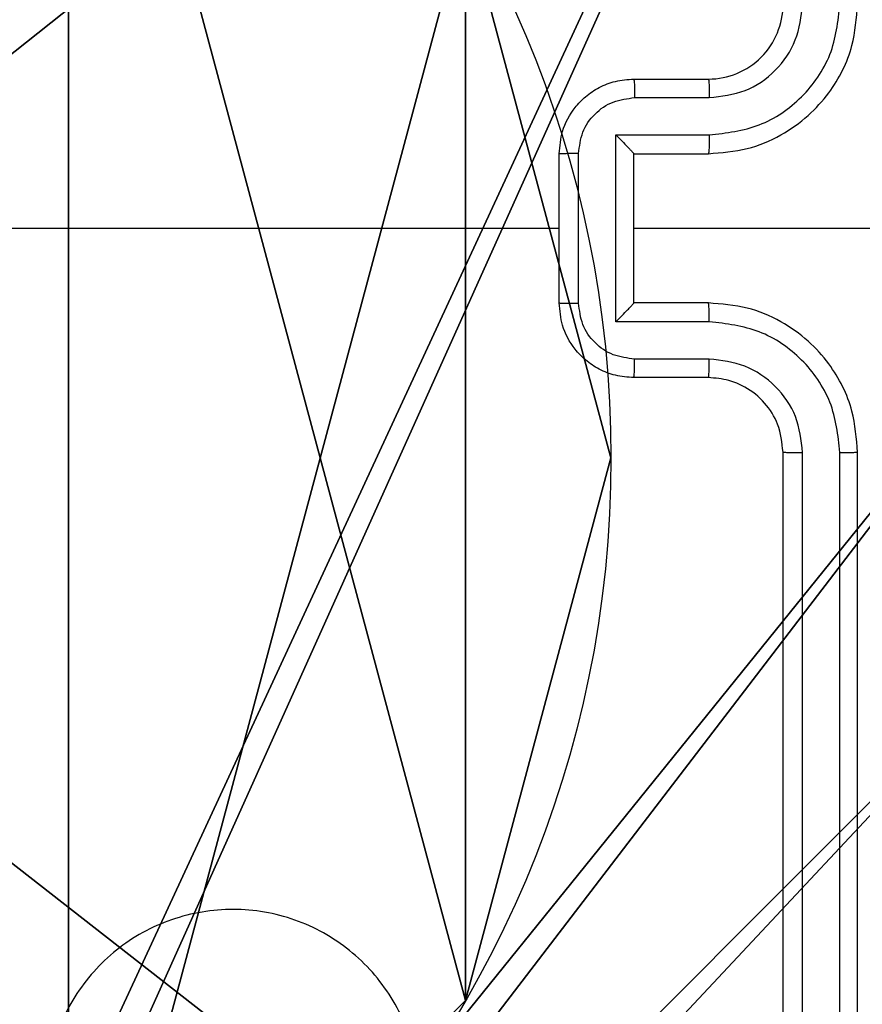
# Model space of a CAD drawing. Units: centimetres. Extents: x -477 to 475, y -428 to 447.
# Drawn here: x 76 to 78, y 121 to 124 of the extents above; entities that cross this region are included whole.
import ezdxf

# ---------------------------------------------------------------- set-up
doc = ezdxf.new("R2010")
doc.units = ezdxf.units.CM
doc.header["$LTSCALE"] = 2.54
doc.layers.get('0').update_dxf_attribs({"true_color": 0xff5454})
doc.layers.add('VP-EQ', color=192, linetype='Continuous')

# ---------------------------------------------------------------- blocks, each defined once
blk = doc.blocks.new('Komponent_46')
at = {"color": 59, "true_color": 0x614a34}
mesh = blk.add_polyface(dxfattribs=at)
corners = [(9, 0, 101.7593), (4.95, 0.2576, 101.7593), (4.95, 0, 101.7593), (8.7424, 4.0502, 101.7593), (9, 4.0502, 101.7593), (0, 0, 101.7593), (0.2576, 4.05, 101.7593), (0, 4.05, 101.7593), (4.05, 0, 101.7593), (0.2576, 4.95, 101.7593), (4.0498, 8.7424, 101.7593), (4.05, 0.2576, 101.7593), (4.9498, 8.7424, 101.7593), (4.9498, 9, 101.7593), (9, 9, 101.7593), (8.7424, 4.9502, 101.7593), (9, 4.9502, 101.7593), (0, 9, 101.7593), (0, 4.95, 101.7593), (4.0498, 9, 101.7593)]
mesh.append_faces([[corners[k] for k in face] for face in [(0, 1, 2), (3, 0, 4), (5, 6, 7), (14, 15, 16), (9, 17, 18)]], dxfattribs={"vtx0": -1, "color": 59})
mesh.append_faces([[corners[k] for k in face] for face in [(6, 8, 9), (10, 11, 12), (12, 1, 13), (13, 1, 14), (15, 1, 3), (17, 9, 19), (19, 9, 10)]], dxfattribs={"vtx0": -1, "vtx1": -1, "color": 59})
mesh.append_faces([[corners[k] for k in face] for face in [(1, 0, 3), (9, 8, 10), (14, 1, 15)]], dxfattribs={"vtx0": -1, "vtx1": -1, "vtx2": -1, "color": 59})
mesh.append_faces([[corners[k] for k in face] for face in [(6, 5, 8), (10, 8, 11), (12, 11, 1)]], dxfattribs={"vtx0": -1, "vtx2": -1, "color": 59})
mesh = blk.add_polyface(dxfattribs=at)
corners = [(4.0498, 9), (0, 4.95), (0, 9), (0.2576, 4.95), (0.2576, 4.05), (4.9498, 8.7424), (4.05, 0.2576), (4.0498, 8.7424), (4.95, 0.2576), (0, 0), (0, 4.05), (4.05, 0), (9, 9), (4.9498, 9), (4.95, 0), (8.7424, 4.9502), (9, 4.9502), (8.7424, 4.0502), (9, 0), (9, 4.0502)]
mesh.append_faces([[corners[k] for k in face] for face in [(0, 1, 2), (4, 9, 10), (12, 5, 13), (15, 12, 16), (18, 17, 19)]], dxfattribs={"vtx0": -1, "color": 59})
mesh.append_faces([[corners[k] for k in face] for face in [(1, 0, 3), (3, 0, 4), (5, 6, 7), (6, 5, 8), (9, 4, 11), (7, 4, 0), (11, 7, 6), (8, 12, 14), (14, 17, 18), (17, 14, 15)]], dxfattribs={"vtx0": -1, "vtx1": -1, "color": 59})
mesh.append_faces([[corners[k] for k in face] for face in [(11, 4, 7), (5, 12, 8), (14, 12, 15)]], dxfattribs={"vtx0": -1, "vtx1": -1, "vtx2": -1, "color": 59})
blk = doc.blocks.new('Grupuj_130')
at = {"color": 0}
mesh = blk.add_polyface(dxfattribs=at)
corners = [(0.2886, 0, 1.5), (0, 25.7902, 1.5), (0, 0.8098, 1.5), (0.2886, 26.6, 1.5), (9.3114, 0, 1.5), (9.3114, 26.6, 1.5), (9.6, 0.8098, 1.5), (9.6, 25.7902, 1.5)]
mesh.append_faces([[corners[k] for k in face] for face in [(0, 1, 2), (5, 6, 7)]], dxfattribs={"vtx0": -1, "color": 0})
mesh.append_faces([[corners[k] for k in face] for face in [(1, 0, 3), (3, 4, 5)]], dxfattribs={"vtx0": -1, "vtx1": -1, "color": 0})
mesh.append_faces([[corners[k] for k in face] for face in [(3, 0, 4), (5, 4, 6)]], dxfattribs={"vtx0": -1, "vtx2": -1, "color": 0})
mesh = blk.add_polyface(dxfattribs=at)
corners = [(0, 25.7902), (0.2886, 0), (0, 0.8098), (0.2886, 26.6), (9.3114, 0), (9.3114, 26.6), (9.6, 25.7902), (9.6, 0.8098)]
mesh.append_faces([[corners[k] for k in face] for face in [(0, 1, 2), (4, 6, 7)]], dxfattribs={"vtx0": -1, "color": 0})
mesh.append_faces([[corners[k] for k in face] for face in [(1, 3, 4)]], dxfattribs={"vtx0": -1, "vtx1": -1, "color": 0})
mesh.append_faces([[corners[k] for k in face] for face in [(1, 0, 3), (4, 3, 5), (4, 5, 6)]], dxfattribs={"vtx0": -1, "vtx2": -1, "color": 0})
blk = doc.blocks.new('Grupuj_127')
at = {"color": 18, "true_color": 0x030303, "extrusion": (8.93165e-17, -4.44089e-16, -1), "yscale": 0.3564000000000001}
blk.add_blockref('Grupuj_130', (-9.6, 0, -103.2593), dxfattribs=at)
at = {"color": 0}
blk.add_blockref('Komponent_46', (0.3, 0.3), dxfattribs=at)
blk = doc.blocks.new('noga_WOODEN_LOW_1')
at = {"color": 0}
blk.add_blockref('Grupuj_127', (0, 0), dxfattribs=at)
blk = doc.blocks.new('Grupuj_150')
at = {"color": 0}
blk.add_blockref('noga_WOODEN_LOW_1', (0.1205, 0.1036), dxfattribs=at)
blk = doc.blocks.new('noga_WOODEN_LOW')
at = {"color": 0}
blk.add_blockref('Grupuj_150', (0, 0), dxfattribs=at)
blk = doc.blocks.new('Grupuj_89')
at = {"color": 0}
for p, q in [((5.0958, 2.187), (5.0958, 2.187, 9.3756)), ((5.0958, 2.187), (5.0958, 2.187, 9.3756)), ((4.7061, 0.7327), (4.7061, 0.7327, 9.3756)), ((4.7061, 0.7327), (4.7061, 0.7327, 9.3756))]:
    blk.add_line(p, q, dxfattribs=at)
for centre in [(2.187, 2.187), (2.187, 2.187, 9.3756), (2.187, 2.187), (2.187, 2.187, 9.3756), (2.187, 2.187), (2.187, 2.187, 9.3756), (2.187, 2.187), (2.187, 2.187, 9.3756), (2.187, 2.187), (2.187, 2.187, 9.3756), (2.187, 2.187), (2.187, 2.187, 9.3756), (2.187, 2.187), (2.187, 2.187, 9.3756), (2.187, 2.187), (2.187, 2.187, 9.3756), (2.187, 2.187), (2.187, 2.187, 9.3756), (2.187, 2.187), (2.187, 2.187, 9.3756), (2.187, 2.187), (2.187, 2.187, 9.3756), (2.187, 2.187), (2.187, 2.187, 9.3756), (2.187, 2.187), (2.187, 2.187, 9.3756)]:
    blk.add_circle(centre, 2.9088, dxfattribs=at)
mesh = blk.add_polyface(dxfattribs=at)
corners = [(-0.332, 3.6414), (-0.332, 0.7327), (-0.7217, 2.187), (0.7327, 4.7061), (0.7327, -0.332), (2.187, -0.7217), (2.187, 5.0958), (3.6414, 4.7061), (3.6414, -0.332), (4.7061, 3.6414), (4.7061, 0.7327), (5.0958, 2.187)]
mesh.append_faces([[corners[k] for k in face] for face in [(0, 1, 2), (10, 9, 11)]], dxfattribs={"vtx0": -1, "color": 0})
mesh.append_faces([[corners[k] for k in face] for face in [(1, 3, 4), (4, 3, 5), (5, 7, 8), (8, 9, 10)]], dxfattribs={"vtx0": -1, "vtx1": -1, "color": 0})
mesh.append_faces([[corners[k] for k in face] for face in [(1, 0, 3), (5, 3, 6), (5, 6, 7), (8, 7, 9)]], dxfattribs={"vtx0": -1, "vtx2": -1, "color": 0})
mesh = blk.add_polyface(dxfattribs=at)
corners = [(-0.332, 0.7327, 9.3756), (-0.332, 3.6414, 9.3756), (-0.7217, 2.187, 9.3756), (0.7327, -0.332, 9.3756), (0.7327, 4.7061, 9.3756), (2.187, -0.7217, 9.3756), (2.187, 5.0958, 9.3756), (3.6414, -0.332, 9.3756), (3.6414, 4.7061, 9.3756), (4.7061, 0.7327, 9.3756), (4.7061, 3.6414, 9.3756), (5.0958, 2.187, 9.3756)]
mesh.append_faces([[corners[k] for k in face] for face in [(0, 1, 2), (10, 9, 11)]], dxfattribs={"vtx0": -1, "color": 0})
mesh.append_faces([[corners[k] for k in face] for face in [(1, 3, 4), (4, 5, 6), (6, 7, 8), (8, 9, 10)]], dxfattribs={"vtx0": -1, "vtx1": -1, "color": 0})
mesh.append_faces([[corners[k] for k in face] for face in [(1, 0, 3), (4, 3, 5), (6, 5, 7), (8, 7, 9)]], dxfattribs={"vtx0": -1, "vtx2": -1, "color": 0})
mesh = blk.add_polyface(dxfattribs=at)
corners = [(4.7061, 3.6414), (5.0958, 2.187, 9.3756), (5.0958, 2.187), (4.7061, 3.6414, 9.3756)]
mesh.append_faces([[corners[k] for k in face] for face in [(0, 1, 2), (1, 0, 3)]], dxfattribs={"vtx0": -1, "color": 0})
mesh = blk.add_polyface(dxfattribs=at)
corners = [(5.0958, 2.187), (4.7061, 0.7327, 9.3756), (4.7061, 0.7327), (5.0958, 2.187, 9.3756)]
mesh.append_faces([[corners[k] for k in face] for face in [(0, 1, 2), (1, 0, 3)]], dxfattribs={"vtx0": -1, "color": 0})
mesh = blk.add_polyface(dxfattribs=at)
corners = [(4.7061, 0.7327), (3.6414, -0.332, 9.3756), (3.6414, -0.332), (4.7061, 0.7327, 9.3756)]
mesh.append_faces([[corners[k] for k in face] for face in [(0, 1, 2), (1, 0, 3)]], dxfattribs={"vtx0": -1, "color": 0})
blk = doc.blocks.new('Grupuj_10')
at = {"color": 0}
mesh = blk.add_polyface(dxfattribs=at)
corners = [(9.2052, 0, 0.5), (0.8825, 6.5, 0.5), (0.8825, 0, 0.5), (9.2052, 6.5, 0.5)]
mesh.append_faces([[corners[k] for k in face] for face in [(0, 1, 2), (1, 0, 3)]], dxfattribs={"vtx0": -1, "color": 0})
mesh = blk.add_polyface(dxfattribs=at)
corners = [(9.1365, 6.5), (0.9511, 0), (0.9511, 6.5), (9.1365, 0)]
mesh.append_faces([[corners[k] for k in face] for face in [(0, 1, 2), (1, 0, 3)]], dxfattribs={"vtx0": -1, "color": 0})
blk = doc.blocks.new('Grupuj_128')
at = {"color": 0}
for name, p in [('Grupuj_10', (0, 0, 9.5033)), ('Grupuj_89', (2.9313, 1.0733))]:
    blk.add_blockref(name, p, dxfattribs=at)
blk = doc.blocks.new('kotwa_WOODEN_LOW')
at = {"color": 254, "true_color": 0xe2e2e2}
blk.add_blockref('Grupuj_128', (0, 0), dxfattribs=at)
blk = doc.blocks.new('Grupuj_143')
at = {"color": 0}
for name, p in [('noga_WOODEN_LOW', (0.0893, -0.1036, 10)), ('kotwa_WOODEN_LOW', (0, 1.4814))]:
    blk.add_blockref(name, p, dxfattribs=at)
blk = doc.blocks.new('Grupuj_1')
at = {"color": 0}
blk.add_blockref('Grupuj_143', (395.3449, 395.5548, 5.9418), dxfattribs=at)
blk = doc.blocks.new('WD1505_')
at = {"color": 7, "linetype": 'Continuous', "lineweight": 25}
for p, q in [((90.0685, 141.3536), (90.2685, 141.3536)), ((90.0707, 141.3038), (90.2708, 141.3038)), ((90.0206, 141.2037), (90.2708, 141.2037)), ((90.0206, 140.7034), (90.0206, 141.2037)), ((89.8685, 140.7536), (89.8685, 141.1536)), ((89.9206, 140.7534), (89.9206, 141.1537)), ((90.0685, 141.1536), (90.2685, 141.1536)), ((90.0685, 141.1536), (90.0685, 141.1536)), ((90.0685, 140.7536), (90.0685, 141.1536)), ((88.2712, 140.9536), (89.8685, 140.9536)), ((90.0685, 140.9536), (91.3057, 140.9536)), ((90.2685, 140.7536), (90.0685, 140.7536)), ((90.0685, 140.7536), (90.0685, 140.7535)), ((90.2708, 140.7034), (90.0206, 140.7034)), ((90.2708, 140.6033), (90.0707, 140.6033)), ((90.2685, 140.5536), (90.0685, 140.5536)), ((90.4685, 137.3536), (90.4685, 140.3536)), ((90.521, 137.3512), (90.521, 140.3532)), ((90.6211, 137.3512), (90.6211, 140.3532)), ((90.6685, 137.3536), (90.6685, 140.3536))]:
    blk.add_line(p, q, dxfattribs=at)
blk.add_arc((90.2685, 141.5536), 0.2, 269.998, 359.9986, dxfattribs=at)
for points, knots in [([(90.2685, 141.1536), (90.3036, 141.1562), (90.3712, 141.1614), (90.4623, 141.1997), (90.5361, 141.252), (90.6062, 141.3298), (90.6586, 141.4322), (90.6655, 141.5165), (90.6685, 141.5536)], [0, 0, 0, 0, 0.1675549, 0.3230057, 0.466357, 0.5976014, 0.8228536, 1, 1, 1, 1]), ([(90.2708, 141.2037), (90.3165, 141.2092), (90.4078, 141.2203), (90.5054, 141.2874), (90.5636, 141.3577), (90.608, 141.4389), (90.6159, 141.508), (90.6211, 141.554)], [0, 0, 0, 0, 0.249616, 0.499225, 0.623574, 0.74988, 1, 1, 1, 1]), ([(90.2708, 141.3038), (90.3036, 141.3076), (90.3691, 141.3152), (90.4518, 141.3729), (90.509, 141.4558), (90.517, 141.5212), (90.521, 141.554)], [0, 0, 0, 0, 0.250442, 0.500147, 0.750081, 1, 1, 1, 1]), ([(89.8685, 141.1536), (89.8703, 141.1738), (89.8742, 141.2181), (89.903, 141.2704), (89.9392, 141.3082), (89.9758, 141.3326), (90.0197, 141.3501), (90.0519, 141.3524), (90.0685, 141.3536)], [0, 0, 0, 0, 0.192701, 0.423131, 0.55312, 0.692572, 0.84155, 1, 1, 1, 1]), ([(90.0685, 141.3536), (90.0688, 141.3526), (90.0694, 141.3507), (90.0702, 141.3374), (90.0706, 141.321), (90.0706, 141.3095), (90.0707, 141.3038)], [0, 0, 0, 0, 0.27976, 0.559044, 0.7794804, 1, 1, 1, 1]), ([(90.2685, 141.3536), (90.2688, 141.3528), (90.2694, 141.3512), (90.2702, 141.3398), (90.2707, 141.3233), (90.2708, 141.3103), (90.2708, 141.3038)], [0, 0, 0, 0, 0.250124, 0.499896, 0.749734, 1, 1, 1, 1]), ([(89.9206, 141.1537), (89.9229, 141.1734), (89.9275, 141.2127), (89.9621, 141.2624), (90.0119, 141.2966), (90.0511, 141.3014), (90.0707, 141.3038)], [0, 0, 0, 0, 0.250434, 0.500132, 0.750063, 1, 1, 1, 1]), ([(90.0206, 141.2037), (90.0261, 141.1982), (90.0371, 141.1872), (90.0502, 141.1737), (90.0592, 141.1642), (90.0645, 141.1585), (90.0678, 141.1548), (90.0683, 141.154), (90.0685, 141.1536)], [0, 0, 0, 0, 0.251401, 0.502428, 0.646466, 0.775716, 0.892544, 1, 1, 1, 1]), ([(90.2708, 141.2037), (90.2708, 141.1972), (90.2707, 141.1841), (90.2702, 141.1674), (90.2694, 141.1559), (90.2688, 141.1544), (90.2685, 141.1536)], [0, 0, 0, 0, 0.250122, 0.500004, 0.749776, 1, 1, 1, 1]), ([(89.9206, 141.1537), (89.9172, 141.1537), (89.9105, 141.1537), (89.9007, 141.1537), (89.8916, 141.1537), (89.8836, 141.1536), (89.8771, 141.1536), (89.8723, 141.1536), (89.8691, 141.1536), (89.8687, 141.1536), (89.8685, 141.1536)], [0, 0, 0, 0, 0.12504, 0.250154, 0.375228, 0.499978, 0.624808, 0.749907, 0.874969, 1, 1, 1, 1]), ([(89.8685, 140.7536), (89.8687, 140.7536), (89.8691, 140.7535), (89.8723, 140.7535), (89.8771, 140.7535), (89.8836, 140.7535), (89.8916, 140.7535), (89.9007, 140.7534), (89.9105, 140.7534), (89.9172, 140.7534), (89.9206, 140.7534)], [0, 0, 0, 0, 0.1250305, 0.2500934, 0.3751917, 0.5000217, 0.624772, 0.7498458, 0.8749603, 1, 1, 1, 1]), ([(90.0685, 140.5536), (90.0519, 140.5548), (90.0197, 140.5571), (89.9758, 140.5745), (89.9392, 140.599), (89.9029, 140.6367), (89.8742, 140.689), (89.8703, 140.7334), (89.8685, 140.7536)], [0, 0, 0, 0, 0.158448, 0.307425, 0.446875, 0.576836, 0.807263, 1, 1, 1, 1]), ([(90.0707, 140.6033), (90.0511, 140.6057), (90.0119, 140.6105), (89.9621, 140.6448), (89.9274, 140.6944), (89.9229, 140.7337), (89.9206, 140.7534)], [0, 0, 0, 0, 0.24994, 0.499903, 0.749562, 1, 1, 1, 1]), ([(90.0206, 140.7034), (90.0261, 140.7089), (90.0371, 140.72), (90.0502, 140.7335), (90.0593, 140.7429), (90.0645, 140.7486), (90.0679, 140.7524), (90.0683, 140.7531), (90.0685, 140.7535)], [0, 0, 0, 0, 0.251516, 0.502545, 0.646554, 0.775737, 0.89259, 1, 1, 1, 1]), ([(90.2708, 140.7034), (90.2708, 140.71), (90.2707, 140.7231), (90.2702, 140.7397), (90.2694, 140.7512), (90.2688, 140.7528), (90.2685, 140.7536)], [0, 0, 0, 0, 0.2502344, 0.500079, 0.7498131, 1, 1, 1, 1]), ([(90.6685, 140.3536), (90.6655, 140.3907), (90.6586, 140.4749), (90.6062, 140.5773), (90.5361, 140.6552), (90.4623, 140.7074), (90.3712, 140.7458), (90.3036, 140.7509), (90.2685, 140.7536)], [0, 0, 0, 0, 0.1771469, 0.4023827, 0.5336416, 0.6769933, 0.8324446, 1, 1, 1, 1]), ([(90.6211, 140.3532), (90.6159, 140.3991), (90.608, 140.4682), (90.5636, 140.5494), (90.5054, 140.6197), (90.4079, 140.6868), (90.3165, 140.6979), (90.2708, 140.7034)], [0, 0, 0, 0, 0.250123, 0.376401, 0.500751, 0.750381, 1, 1, 1, 1]), ([(90.0685, 140.5536), (90.0688, 140.5545), (90.0694, 140.5565), (90.0702, 140.5697), (90.0706, 140.5861), (90.0706, 140.5976), (90.0707, 140.6033)], [0, 0, 0, 0, 0.279791, 0.559013, 0.779607, 1, 1, 1, 1]), ([(90.2685, 140.5536), (90.2688, 140.5543), (90.2694, 140.5559), (90.2702, 140.5673), (90.2707, 140.5838), (90.2708, 140.5968), (90.2708, 140.6033)], [0, 0, 0, 0, 0.250151, 0.500078, 0.749857, 1, 1, 1, 1]), ([(90.521, 140.3532), (90.5172, 140.386), (90.5095, 140.4515), (90.4517, 140.5343), (90.3688, 140.5914), (90.3035, 140.5994), (90.2708, 140.6033)], [0, 0, 0, 0, 0.250432, 0.500127, 0.75006, 1, 1, 1, 1]), ([(90.4685, 140.3536), (90.4656, 140.3792), (90.4603, 140.4272), (90.4213, 140.4883), (90.3737, 140.5268), (90.3209, 140.5494), (90.2869, 140.5521), (90.2685, 140.5536)], [0, 0, 0, 0, 0.244401, 0.456888, 0.674649, 0.823995, 1, 1, 1, 1]), ([(90.4685, 140.3536), (90.4687, 140.3535), (90.4691, 140.3535), (90.4723, 140.3534), (90.4772, 140.3533), (90.4838, 140.3533), (90.4919, 140.3532), (90.501, 140.3532), (90.5108, 140.3532), (90.5176, 140.3532), (90.521, 140.3532)], [0, 0, 0, 0, 0.125007, 0.250198, 0.375227, 0.499939, 0.624778, 0.749836, 0.875038, 1, 1, 1, 1]), ([(90.6211, 140.3532), (90.6273, 140.3532), (90.6399, 140.3532), (90.6556, 140.3533), (90.6663, 140.3534), (90.6678, 140.3535), (90.6685, 140.3536)], [0, 0, 0, 0, 0.250116, 0.499904, 0.7498, 1, 1, 1, 1]), ([(89.3469, 138.2753), (89.3111, 138.245), (89.232, 138.1782), (89.0777, 138.1263), (88.9072, 138.1271), (88.7448, 138.183), (88.6119, 138.2911), (88.5215, 138.4361), (88.4845, 138.6027), (88.5049, 138.7727), (88.5802, 138.9262), (88.702, 139.0465), (88.857, 139.1192), (89.0271, 139.1369), (89.1934, 139.0975), (89.3373, 139.0046), (89.4424, 138.8698), (89.497, 138.7076), (89.4941, 138.537), (89.4412, 138.3856), (89.3757, 138.3089), (89.3469, 138.2753)], [0, 0, 0, 0, 0.044738, 0.098642, 0.151938, 0.205875, 0.260193, 0.3132, 0.366984, 0.420859, 0.474339, 0.527989, 0.581907, 0.635429, 0.689071, 0.742826, 0.796633, 0.850213, 0.903795, 0.957778, 1, 1, 1, 1])]:
    blk.add_open_spline(points, degree=3, knots=knots, dxfattribs=at)
blk = doc.blocks.new('WD1505_ 2D')
blk.add_blockref('WD1505_', (1243.748, 872.0866))

msp = doc.modelspace()

# ---------------------------------------------------------------- block references
at = {"color": 0}
msp.add_blockref('Grupuj_1', (-325.9116, -277.6666, -5.9418), dxfattribs=at)
at = {"layer": 'VP-EQ', "color": 0}
msp.add_blockref('WD1505_ 2D', (-1256.2949, -889.7952), dxfattribs=at)

doc.saveas('drawing.dxf')
